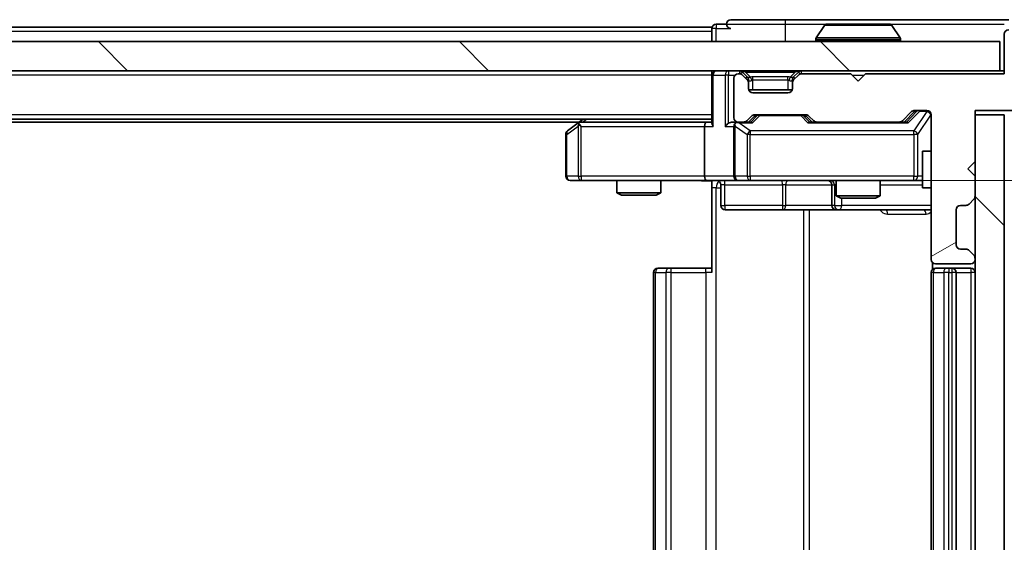
# Model space of a CAD drawing. Units: millimetres. Extents: x 36 to 8698, y 20 to 1566.
# Drawn here: x 2448 to 2515, y 1223 to 1259 of the extents above; entities that cross this region are included whole.
import ezdxf

# ---------------------------------------------------------------- set-up
doc = ezdxf.new("R2010")
doc.units = ezdxf.units.MM
doc.header["$LTSCALE"] = 2.5
doc.layers.get('Defpoints').update_dxf_attribs({"lineweight": 25})
for name, color, linetype, lineweight in [('Dimension (ISO)', 7, 'Continuous', 18), ('Dimension (ISO) @ 1', 7, 'Continuous', 18), ('Hatch (ISO)', 1, 'Continuous', 18), ('Visible (ISO)', 7, 'Continuous', 35), ('Visible Narrow (ISO)', 7, 'Continuous', 25)]:
    doc.layers.add(name, color=color, linetype=linetype, lineweight=lineweight)
doc.styles.add('Note Text (TK)', font='MS PGothic.ttf')
doc.dimstyles.new('Default - Method 1b (TK)', dxfattribs={"dimscale": 2.5, "dimtxt": 2.5, "dimasz": 2.5, "dimexe": 1, "dimexo": 1.5, "dimgap": 1, "dimtad": 1, "dimrnd": 1e-08, "dimdsep": 46, "dimtxsty": 'Note Text (TK)', "dimcen": 0.09, "dimdle": 5, "dimclrd": 100, "dimclre": 100, "dimclrt": 7, "dimadec": 1, "dimazin": 1, "dimtfac": 1, "dimtmove": 0, "dimatfit": 3, "dimfxl": 1, "dimtolj": 1, "dimlwd": -1, "dimlwe": -1, "dimarcsym": 0})
pattern_1 = [(135.0002, (944, -24), (-12.3478, -12.3479), [])]

# ---------------------------------------------------------------- blocks, each defined once
blk = doc.blocks.new('*D29')
at = {"layer": 'Defpoints', "color": 0}
for p in [(2494.513, 1248.225), (2494.513, 1204.225), (2578.721, 1204.225)]:
    blk.add_point(p, dxfattribs=at)
at = {"layer": 'Dimension (ISO)', "color": 100}
for p, q in [((2502.763, 1248.225), (2584.221, 1248.225)), ((2578.721, 1234.475), (2578.721, 1217.975)), ((2502.763, 1204.225), (2584.221, 1204.225))]:
    blk.add_line(p, q, dxfattribs=at)
for points in [[(2576.429, 1234.475), (2581.013, 1234.475), (2578.721, 1248.225)], [(2576.429, 1217.975), (2581.013, 1217.975), (2578.721, 1204.225)]]:
    blk.add_solid(points, dxfattribs=at)
at = {"layer": 'Dimension (ISO)', "color": 7, "insert": (2566.346, 1216.889), "char_height": 13.75, "attachment_point": 4, "rotation": 90, "style": 'Note Text (TK)'}
blk.add_mtext('\\A1;44', dxfattribs=at)

msp = doc.modelspace()

# ---------------------------------------------------------------- hatches: boundary and pattern name
at = {"layer": 'Hatch (ISO)'}
h = msp.add_hatch(dxfattribs=at)
h.set_pattern_fill('ANSI31', color=256, scale=139.7, angle=-14.999978, style=0)
h.set_pattern_definition([(30, (944, -24), (-8.73126, 15.12297), [])])
edge = h.paths.add_edge_path()
edge.add_line((2514.8887, 1255.5251), (2505.3887, 1255.5251))
edge.add_line((2505.3887, 1255.5251), (2504.8887, 1255.0251))
edge.add_line((2504.8887, 1255.0251), (2504.3887, 1255.5251))
edge.add_line((2504.3887, 1255.5251), (2501.013, 1255.5251))
edge.add_ellipse((2501.013, 1255.2251), major_axis=(-0.3, 0), ratio=1, start_angle=270, end_angle=315)
edge.add_line((2500.8009, 1255.4373), (2500.4766, 1255.113))
edge.add_ellipse((2500.6887, 1254.9009), major_axis=(-0.2121, -0.2121), ratio=1, start_angle=270, end_angle=315)
edge.add_line((2500.3887, 1254.9009), (2500.3887, 1254.5251))
edge.add_ellipse((2500.0887, 1254.5251), major_axis=(0, -0.3), ratio=1, start_angle=0, end_angle=90, ccw=False)
edge.add_line((2500.0887, 1254.2251), (2497.6887, 1254.2251))
edge.add_ellipse((2497.6887, 1254.5251), major_axis=(-0.3, 0), ratio=1, start_angle=0, end_angle=90, ccw=False)
edge.add_line((2497.3887, 1254.5251), (2497.3887, 1254.9009))
edge.add_ellipse((2497.0887, 1254.9009), major_axis=(0, 0.3), ratio=1, start_angle=270, end_angle=315)
edge.add_line((2497.3009, 1255.113), (2496.9766, 1255.4373))
edge.add_ellipse((2496.7645, 1255.2251), major_axis=(-0.2121, 0.2121), ratio=1, start_angle=270, end_angle=315)
edge.add_line((2496.7645, 1255.5251), (2496.6887, 1255.5251))
edge.add_ellipse((2496.6887, 1255.2251), major_axis=(-0.3, 0), ratio=1, start_angle=270, end_angle=360)
edge.add_line((2496.3887, 1255.2251), (2496.3887, 1252.5251))
edge.add_ellipse((2496.6887, 1252.5251), major_axis=(0, -0.3), ratio=1, start_angle=270, end_angle=360)
edge.add_line((2496.6887, 1252.2251), (2497.0645, 1252.2251))
edge.add_ellipse((2497.0645, 1252.5251), major_axis=(0.3, 0), ratio=1, start_angle=270, end_angle=315)
edge.add_line((2497.2766, 1252.313), (2497.6009, 1252.6373))
edge.add_ellipse((2497.813, 1252.4251), major_axis=(0.2121, 0.2121), ratio=1, start_angle=45, end_angle=90, ccw=False)
edge.add_line((2497.813, 1252.7251), (2501.3145, 1252.7251))
edge.add_ellipse((2501.3145, 1252.4251), major_axis=(0.3, 0), ratio=1, start_angle=45, end_angle=90, ccw=False)
edge.add_line((2501.5266, 1252.6373), (2501.8509, 1252.313))
edge.add_ellipse((2502.063, 1252.5251), major_axis=(0.2121, -0.2121), ratio=1, start_angle=270, end_angle=315)
edge.add_line((2502.063, 1252.2251), (2507.7145, 1252.2251))
edge.add_ellipse((2507.7145, 1252.5251), major_axis=(0.3, 0), ratio=1, start_angle=270, end_angle=315)
edge.add_line((2507.9266, 1252.313), (2508.5509, 1252.9373))
edge.add_ellipse((2508.763, 1252.7251), major_axis=(0.2121, 0.2121), ratio=1, start_angle=45, end_angle=90, ccw=False)
edge.add_line((2508.763, 1253.0251), (2509.5887, 1253.0251))
edge.add_ellipse((2509.5887, 1252.7251), major_axis=(0.3, 0), ratio=1, start_angle=0, end_angle=90, ccw=False)
edge.add_line((2509.8887, 1252.7251), (2509.8887, 1242.8251))
edge.add_ellipse((2510.1887, 1242.8251), major_axis=(0, -0.3), ratio=1, start_angle=270, end_angle=360)
edge.add_line((2510.1887, 1242.5251), (2512.5887, 1242.5251))
edge.add_ellipse((2512.5887, 1242.8251), major_axis=(0.3, 0), ratio=1, start_angle=270, end_angle=360)
edge.add_line((2512.8887, 1242.8251), (2512.8887, 1242.9009))
edge.add_ellipse((2512.5887, 1242.9009), major_axis=(0, 0.3), ratio=1, start_angle=270, end_angle=315)
edge.add_line((2512.8009, 1243.113), (2512.4766, 1243.4373))
edge.add_ellipse((2512.2645, 1243.2251), major_axis=(-0.2121, 0.2121), ratio=1, start_angle=270, end_angle=315)
edge.add_line((2512.2645, 1243.5251), (2511.8887, 1243.5251))
edge.add_ellipse((2511.8887, 1243.8251), major_axis=(-0.3, 0), ratio=1, start_angle=0, end_angle=90, ccw=False)
edge.add_line((2511.5887, 1243.8251), (2511.5887, 1246.2251))
edge.add_ellipse((2511.8887, 1246.2251), major_axis=(0, 0.3), ratio=1, start_angle=0, end_angle=90, ccw=False)
edge.add_line((2511.8887, 1246.5251), (2512.2645, 1246.5251))
edge.add_ellipse((2512.2645, 1246.8251), major_axis=(0.3, 0), ratio=1, start_angle=270, end_angle=315)
edge.add_line((2512.4766, 1246.613), (2512.8009, 1246.9373))
edge.add_ellipse((2512.5887, 1247.1494), major_axis=(0.2121, 0.2121), ratio=1, start_angle=270, end_angle=315)
edge.add_line((2512.8887, 1247.1494), (2512.8887, 1248.5251))
edge.add_line((2512.8887, 1248.5251), (2512.3887, 1249.0251))
edge.add_line((2512.3887, 1249.0251), (2512.8887, 1249.5251))
edge.add_line((2512.8887, 1249.5251), (2512.8887, 1253.0251))
edge.add_line((2512.8887, 1253.0251), (2518.5887, 1253.0251))
edge.add_ellipse((2518.5887, 1253.3251), major_axis=(0.3, 0), ratio=1, start_angle=270, end_angle=360)
edge.add_line((2518.8887, 1253.3251), (2518.8887, 1255.4527))
edge.add_ellipse((2518.6887, 1255.4527), major_axis=(0, 0.2), ratio=1, start_angle=270, end_angle=309.805571)
edge.add_line((2518.8424, 1255.5808), (2516.4487, 1258.4532))
edge.add_ellipse((2516.2951, 1258.3251), major_axis=(-0.128, 0.1536), ratio=1, start_angle=270, end_angle=320.194429)
edge.add_line((2516.2951, 1258.5251), (2515.1887, 1258.5251))
edge.add_ellipse((2515.1887, 1258.2251), major_axis=(-0.3, 0), ratio=1, start_angle=270, end_angle=360)
edge.add_line((2514.8887, 1258.2251), (2514.8887, 1255.5251))
h = msp.add_hatch(dxfattribs=at)
h.set_pattern_fill('ANSI31', color=256, scale=139.7, angle=90.00021, style=0)
h.set_pattern_definition(pattern_1)
h.paths.add_polyline_path([(2225.1887, 1257.7251), (2225.1887, 1255.7251), (2514.5887, 1255.7251), (2514.5887, 1257.7251)])
h = msp.add_hatch(dxfattribs=at)
h.set_pattern_fill('ANSI31', color=256, scale=139.7, angle=90.00021, style=0)
h.set_pattern_definition(pattern_1)
h.paths.add_polyline_path([(2512.8887, 1199.7251), (2514.8887, 1199.7251), (2514.8887, 1252.7251), (2512.8887, 1252.7251)])

# ---------------------------------------------------------------- linework, layer by layer
at = {"layer": 'Visible (ISO)'}
for p, q in [((2495.8887, 1258.9251), (2495.1887, 1258.9251)), ((2499.8887, 1259.2251), (2496.1887, 1259.2251)), ((2515.1887, 1259.2251), (2499.8887, 1259.2251)), ((2507.0302, 1258.9251), (2502.7473, 1258.9251)), ((2494.8887, 1258.7251), (2244.8887, 1258.7251)), ((2494.8887, 1258.4251), (2494.8887, 1258.7251)), ((2494.8887, 1258.4251), (2494.8887, 1257.7251)), ((2502.5796, 1258.8341), (2502.021, 1257.9748)), ((2507.1979, 1258.8341), (2507.7564, 1257.9748)), ((2514.8887, 1258.2251), (2514.8887, 1255.5251)), ((2514.5887, 1257.7251), (2225.1887, 1257.7251)), ((2501.9887, 1257.8251), (2501.9887, 1257.8658)), ((2507.7887, 1257.8251), (2507.7887, 1257.8658)), ((2514.5887, 1255.7251), (2514.5887, 1257.7251)), ((2225.1887, 1255.7251), (2514.5887, 1255.7251)), ((2494.8887, 1255.4251), (2494.8887, 1255.7251)), ((2496.7645, 1255.5251), (2496.6887, 1255.5251)), ((2497.3009, 1255.313), (2496.9766, 1255.6373)), ((2500.8009, 1255.6373), (2500.4766, 1255.313)), ((2504.3887, 1255.5251), (2501.013, 1255.5251)), ((2504.8887, 1255.0251), (2504.3887, 1255.5251)), ((2505.3887, 1255.5251), (2504.8887, 1255.0251)), ((2514.8887, 1255.5251), (2505.3887, 1255.5251)), ((2514.8887, 1255.7251), (2514.5887, 1255.7251)), ((2494.8887, 1255.4251), (2494.8887, 1252.1373)), ((2496.3887, 1255.2251), (2496.3887, 1252.5251)), ((2497.3009, 1255.113), (2496.9766, 1255.4373)), ((2497.3213, 1255.2926), (2497.3009, 1255.313)), ((2497.3887, 1254.9009), (2497.3887, 1255.1009)), ((2497.3887, 1254.5251), (2497.3887, 1254.9009)), ((2500.3887, 1255.1009), (2500.3887, 1254.9009)), ((2500.3887, 1254.9009), (2500.3887, 1254.5251)), ((2500.4766, 1255.313), (2500.4562, 1255.2926)), ((2500.8009, 1255.4373), (2500.4766, 1255.113)), ((2500.3716, 1254.4251), (2497.4059, 1254.4251)), ((2500.0887, 1254.2251), (2497.6887, 1254.2251)), ((2507.9266, 1252.313), (2508.5509, 1252.9373)), ((2508.0387, 1252.2251), (2508.7509, 1252.9372)), ((2508.763, 1253.0251), (2509.5887, 1253.0251)), ((2512.8887, 1249.5251), (2512.8887, 1253.0251)), ((2512.8887, 1253.0251), (2518.5887, 1253.0251)), ((2494.8887, 1252.4251), (2244.8887, 1252.4251)), ((2485.8221, 1252.2251), (2253.9554, 1252.2251)), ((2485.7421, 1252.1651), (2485.0087, 1251.6151)), ((2486.0887, 1252.4251), (2485.7421, 1252.1651)), ((2494.513, 1252.2251), (2485.9221, 1252.2251)), ((2494.8887, 1252.2251), (2494.513, 1252.2251)), ((2496.6887, 1252.2251), (2496.313, 1252.2251)), ((2496.6887, 1252.2251), (2497.0645, 1252.2251)), ((2497.5648, 1252.2251), (2497.0645, 1252.2251)), ((2497.2766, 1252.313), (2497.6009, 1252.6373)), ((2497.3887, 1252.2251), (2497.8009, 1252.6372)), ((2497.813, 1252.7251), (2501.3145, 1252.7251)), ((2501.3266, 1252.6372), (2501.7387, 1252.2251)), ((2501.5266, 1252.6373), (2501.8509, 1252.313)), ((2502.063, 1252.2251), (2501.5626, 1252.2251)), ((2502.063, 1252.2251), (2507.7145, 1252.2251)), ((2508.2148, 1252.2251), (2507.7145, 1252.2251)), ((2509.8887, 1252.7251), (2509.8887, 1242.8251)), ((2514.8887, 1252.7251), (2512.8887, 1252.7251)), ((2512.8887, 1252.7251), (2512.8887, 1199.7251)), ((2514.8887, 1199.7251), (2514.8887, 1252.7251)), ((2485.9521, 1251.9251), (2485.7965, 1252.0807)), ((2494.3887, 1251.9251), (2494.3887, 1248.5251)), ((2496.3887, 1251.9251), (2496.3887, 1248.5251)), ((2484.8887, 1251.3751), (2484.8887, 1248.5251)), ((2509.2887, 1250.2251), (2509.2887, 1247.7251)), ((2509.8887, 1250.2251), (2509.2887, 1250.2251)), ((2512.3887, 1249.0251), (2512.8887, 1249.5251)), ((2512.8887, 1248.5251), (2512.3887, 1249.0251)), ((2485.1887, 1248.2251), (2485.9521, 1248.2251)), ((2485.9521, 1248.2251), (2494.513, 1248.2251)), ((2488.3887, 1248.2251), (2488.3887, 1247.3785)), ((2491.3887, 1248.2251), (2491.3887, 1247.3785)), ((2496.6887, 1248.2251), (2494.513, 1248.2251)), ((2494.8887, 1248.2174), (2494.8887, 1247.7251)), ((2496.6887, 1248.2251), (2497.507, 1248.2251)), ((2497.507, 1248.2251), (2508.7033, 1248.2251)), ((2503.3887, 1248.2251), (2503.3887, 1247.1785)), ((2506.3887, 1248.2251), (2506.3887, 1247.1785)), ((2508.7033, 1248.2251), (2509.2887, 1248.2251)), ((2512.8887, 1247.1494), (2512.8887, 1248.5251)), ((2494.8887, 1241.9251), (2494.8887, 1247.7251)), ((2495.49, 1247.9251), (2495.49, 1246.5251)), ((2503.0942, 1247.9251), (2503.0942, 1246.5251)), ((2509.8887, 1247.7251), (2509.2887, 1247.7251)), ((2488.3887, 1247.3785), (2491.3887, 1247.3785)), ((2488.6955, 1247.2251), (2488.3887, 1247.3785)), ((2491.082, 1247.2251), (2488.6955, 1247.2251)), ((2491.082, 1247.2251), (2491.3887, 1247.3785)), ((2503.3887, 1247.1785), (2506.3887, 1247.1785)), ((2503.6955, 1247.0251), (2503.3887, 1247.1785)), ((2506.082, 1247.0251), (2503.6955, 1247.0251)), ((2506.082, 1247.0251), (2506.3887, 1247.1785)), ((2512.4766, 1246.613), (2512.8009, 1246.9373)), ((2495.79, 1246.2251), (2499.7197, 1246.2251)), ((2499.7197, 1246.2251), (2503.3942, 1246.2251)), ((2503.3942, 1246.2251), (2503.5658, 1246.2251)), ((2503.5658, 1246.2251), (2509.8887, 1246.2251)), ((2511.5887, 1243.8251), (2511.5887, 1246.2251)), ((2511.8887, 1246.5251), (2512.2645, 1246.5251)), ((2512.2645, 1243.5251), (2511.8887, 1243.5251)), ((2512.8009, 1243.113), (2512.4766, 1243.4373)), ((2512.8887, 1242.8251), (2512.8887, 1242.9009)), ((2491.1887, 1242.2251), (2491.2473, 1242.2251)), ((2491.9544, 1242.2251), (2491.2473, 1242.2251)), ((2491.9544, 1242.2251), (2492.0958, 1242.2251)), ((2494.4745, 1242.2251), (2492.0958, 1242.2251)), ((2494.4745, 1242.2251), (2494.8887, 1242.2251)), ((2509.9786, 1242.6111), (2509.9786, 1242.1392)), ((2510.1887, 1242.5251), (2512.5887, 1242.5251)), ((2510.1887, 1242.2251), (2510.2473, 1242.2251)), ((2510.9544, 1242.2251), (2510.2473, 1242.2251)), ((2510.9544, 1242.2251), (2511.0958, 1242.2251)), ((2511.2887, 1242.2251), (2511.0958, 1242.2251)), ((2512.5887, 1242.2251), (2511.2887, 1242.2251)), ((2490.8887, 1241.9251), (2490.8887, 1210.5251)), ((2509.8887, 1241.9251), (2509.8887, 1210.5251)), ((2511.5887, 1210.5251), (2511.5887, 1241.9251))]:
    msp.add_line(p, q, dxfattribs=at)
for centre, radius, start, end in [((2495.1887, 1258.6251), 0.3, 90, 180), ((2496.1887, 1258.9251), 0.3, 90, 180), ((2496.1887, 1258.9251), 0.3, 180, 270), ((2502.7473, 1258.7251), 0.2, 90, 146.976132), ((2507.0302, 1258.7251), 0.2, 33.023868, 90), ((2515.1887, 1258.2251), 0.3, 90, 180), ((2502.1887, 1257.8658), 0.2, 146.976132, 180), ((2502.0887, 1257.8251), 0.1, 180, 270), ((2507.6887, 1257.8251), 0.1, 270, 0), ((2507.5887, 1257.8658), 0.2, 0, 33.023868), ((2495.1887, 1255.4251), 0.3, 90, 180), ((2496.6887, 1255.2251), 0.3, 90, 180), ((2496.7645, 1255.4251), 0.3, 45, 90), ((2496.7645, 1255.2251), 0.3, 45, 90), ((2501.013, 1255.4251), 0.3, 90, 135), ((2501.013, 1255.2251), 0.3, 90, 135), ((2497.0887, 1255.1009), 0.3, 0, 45), ((2497.0887, 1254.9009), 0.3, 0, 45), ((2500.6887, 1255.1009), 0.3, 135, 180), ((2500.6887, 1254.9009), 0.3, 135, 180), ((2497.6887, 1254.5251), 0.3, 180, 270), ((2500.0887, 1254.5251), 0.3, 270, 0), ((2508.763, 1252.7251), 0.3, 90, 135), ((2509.5887, 1252.7251), 0.3, 0, 90), ((2485.9221, 1251.9251), 0.3, 113.437984, 126.869898), ((2485.9221, 1251.9251), 0.3, 90, 113.437984), ((2496.6887, 1252.5251), 0.3, 180, 270), ((2496.6887, 1251.9251), 0.3, 90, 113.437985), ((2497.0645, 1252.5251), 0.3, 270, 315), ((2497.813, 1252.4251), 0.3, 90, 135), ((2501.3145, 1252.4251), 0.3, 45, 90), ((2502.063, 1252.5251), 0.3, 225, 270), ((2507.7145, 1252.5251), 0.3, 270, 315), ((2485.1887, 1251.3751), 0.3, 126.869898, 180), ((2496.6887, 1251.9251), 0.3, 148.755545, 180), ((2485.1887, 1248.5251), 0.3, 180, 270), ((2495.19, 1247.9251), 0.3, 0, 90), ((2496.6887, 1248.5251), 0.3, 180, 270), ((2502.7942, 1247.9251), 0.3, 0, 90), ((2512.5887, 1247.1494), 0.3, 315, 0), ((2495.79, 1246.5251), 0.3, 180, 270), ((2503.3942, 1246.5251), 0.3, 180, 270), ((2511.8887, 1246.2251), 0.3, 90, 180), ((2512.2645, 1246.8251), 0.3, 270, 315), ((2511.8887, 1243.8251), 0.3, 180, 270), ((2512.2645, 1243.2251), 0.3, 45, 90), ((2510.1887, 1242.8251), 0.3, 180, 270), ((2512.5887, 1242.8251), 0.3, 270, 0), ((2512.5887, 1242.9009), 0.3, 0, 45), ((2491.1887, 1241.9251), 0.3, 90, 180), ((2510.1887, 1241.9251), 0.3, 90, 180), ((2511.2887, 1241.9251), 0.3, 0, 90), ((2512.5887, 1241.9251), 0.3, 0, 90)]:
    msp.add_arc(centre, radius, start, end, dxfattribs=at)
for centre, major_axis, ratio, start_param, end_param in [((2508.963, 1252.7251), (-0.3, 0), 0.9998508, 4.712389, 5.4978618), ((2494.513, 1251.9251), (0, -0.3), 0.4142136, 3.1415927, 4.712389), ((2496.313, 1251.9251), (-0.4243, 0), 0.7071068, 4.712389, 5.4977871), ((2496.721, 1251.9251), (-0.6487, 0.2044), 0.3384375, 4.8186392, 5.0530703), ((2497.668, 1251.9251), (0.1246, -0.2958), 0.4004104, 2.3310669, 2.974568), ((2498.013, 1252.4251), (-0.3, 0), 0.9998508, 4.712389, 5.4978618), ((2501.1144, 1252.4251), (0.3, 0), 0.9998508, 0.7853235, 1.5707963), ((2501.4595, 1251.9251), (-0.1246, -0.2958), 0.4004104, 3.3086173, 3.9521184), ((2508.318, 1251.9251), (0.1246, -0.2958), 0.4004104, 2.3310669, 2.974568), ((2485.9521, 1251.9477), (0.2411, 0.4823), 0.3700244, 1.4790131, 1.7537399), ((2495.1887, 1251.9251), (-0.2772, 0.2772), 0.4142136, 0.3926991, 1.1780972), ((2496.013, 1251.9251), (-0.2772, -0.2772), 0.4142136, 4.3196899, 5.1050881), ((2496.6887, 1251.9477), (-0.2515, 0.483), 0.3384375, 1.1216156, 1.3963425), ((2494.513, 1248.5251), (0, -0.3), 0.4142136, 4.712389, 6.2831853)]:
    msp.add_ellipse(centre, major_axis=major_axis, ratio=ratio, start_param=start_param, end_param=end_param, dxfattribs=at)
for points, knots in [([(2502.8712, 1258.9251), (2502.8705, 1258.9251), (2502.8698, 1258.9251), (2502.8681, 1258.9251), (2502.867, 1258.9251), (2502.866, 1258.9251)], [-0.00023059908, -0.00023059908, -0.00023059908, -0.00023059908, 0, 0, 0.00033832945, 0.00033832945, 0.00033832945, 0.00033832945]), ([(2502.866, 1258.9251), (2502.8669, 1258.9251), (2502.8679, 1258.9251), (2502.8695, 1258.9251), (2502.8702, 1258.9251), (2502.8708, 1258.9251)], [-0.00033832945, -0.00033832945, -0.00033832945, -0.00033832945, 0, 0, 0.00024151791, 0.00024151791, 0.00024151791, 0.00024151791]), ([(2505.2781, 1258.9251), (2505.278, 1258.9251), (2505.278, 1258.9251), (2505.2776, 1258.9251), (2505.2773, 1258.9251), (2505.277, 1258.9251)], [-0.00005424966, -0.00005424966, -0.00005424966, -0.00005424966, 0, 0, 0.00024151791, 0.00024151791, 0.00024151791, 0.00024151791]), ([(2505.2781, 1258.9251), (2505.2782, 1258.9251), (2505.2784, 1258.9251), (2505.2787, 1258.9251), (2505.279, 1258.9251), (2505.2792, 1258.9251)], [-0.00023059908, -0.00023059908, -0.00023059908, -0.00023059908, 0, 0, 0.00033832945, 0.00033832945, 0.00033832945, 0.00033832945]), ([(2485.8027, 1252.2004), (2485.8018, 1252.198), (2485.8009, 1252.1954), (2485.7956, 1252.1782), (2485.7931, 1252.1588), (2485.7927, 1252.1216), (2485.794, 1252.1007), (2485.7965, 1252.0807)], [0.381031219, 0.381031219, 0.381031219, 0.381031219, 0.382741903, 0.382741903, 0.391761654, 0.391761654, 0.398553638, 0.398553638, 0.398553638, 0.398553638]), ([(2496.5694, 1252.2004), (2496.5632, 1252.1976), (2496.5571, 1252.1948), (2496.5246, 1252.178), (2496.4954, 1252.1565), (2496.4593, 1252.1196), (2496.4441, 1252.0999), (2496.4322, 1252.0807)], [0.250886757, 0.250886757, 0.250886757, 0.250886757, 0.252877969, 0.252877969, 0.261958418, 0.261958418, 0.268388032, 0.268388032, 0.268388032, 0.268388032]), ([(2494.8887, 1248.2133), (2494.6955, 1248.2034), (2494.5017, 1248.1968), (2494.1142, 1248.2085), (2493.9204, 1248.2251), (2493.7262, 1248.2251)], [0, 0, 0, 0, 0.05805195, 0.05805195, 0.1163082, 0.1163082, 0.1163082, 0.1163082])]:
    msp.add_open_spline(points, degree=3, knots=knots, dxfattribs=at)
at = {"layer": 'Visible Narrow (ISO)'}
for p, q in [((2495.1887, 1258.9251), (2495.1887, 1258.6251)), ((2495.8887, 1258.9251), (2499.8887, 1258.9251)), ((2499.8887, 1259.2251), (2499.8887, 1258.9251)), ((2499.8887, 1258.9251), (2499.8887, 1257.7251)), ((2499.8887, 1258.9251), (2502.7473, 1258.9251)), ((2507.0302, 1258.9251), (2514.8887, 1258.9251)), ((2494.8887, 1258.4251), (2244.8887, 1258.4251)), ((2495.1887, 1258.6251), (2494.8887, 1258.6251)), ((2495.1887, 1258.6251), (2496.1887, 1258.6251)), ((2495.1887, 1257.7251), (2495.1887, 1258.6251)), ((2507.1979, 1258.8341), (2502.5796, 1258.8341)), ((2507.7887, 1257.8658), (2501.9887, 1257.8658)), ((2501.9887, 1257.8251), (2507.7887, 1257.8251)), ((2507.7564, 1257.9748), (2502.021, 1257.9748)), ((2496.013, 1255.7251), (2496.013, 1255.4251)), ((2496.7645, 1255.7251), (2496.7645, 1255.5251)), ((2496.9766, 1255.6373), (2496.8516, 1255.5122)), ((2497.1887, 1255.6373), (2497.1887, 1255.7251)), ((2497.1887, 1255.6373), (2497.5334, 1255.2926)), ((2497.1887, 1255.6373), (2500.5887, 1255.6373)), ((2500.5887, 1255.6373), (2500.244, 1255.2926)), ((2500.5887, 1255.6373), (2500.5887, 1255.7251)), ((2500.9259, 1255.5122), (2500.8009, 1255.6373)), ((2501.013, 1255.5251), (2501.013, 1255.7251)), ((2494.8887, 1255.4251), (2244.8887, 1255.4251)), ((2494.9766, 1255.4251), (2494.8887, 1255.4251)), ((2494.9766, 1255.4251), (2495.8009, 1255.4251)), ((2494.9766, 1251.9251), (2494.9766, 1255.4251)), ((2496.013, 1255.4251), (2495.8009, 1255.4251)), ((2495.8009, 1255.4251), (2495.8009, 1251.9251)), ((2496.013, 1255.4251), (2496.4651, 1255.4251)), ((2496.013, 1252.1373), (2496.013, 1255.4251)), ((2497.2009, 1255.213), (2497.3009, 1255.313)), ((2497.3887, 1255.1009), (2497.3123, 1255.1009)), ((2497.3887, 1255.1009), (2497.399, 1255.0804)), ((2497.6887, 1255.1009), (2497.6887, 1255.313)), ((2500.0887, 1255.313), (2497.6887, 1255.313)), ((2497.6887, 1255.1009), (2500.0887, 1255.1009)), ((2497.6887, 1254.4251), (2497.6887, 1255.1009)), ((2500.0887, 1255.1009), (2500.0887, 1255.313)), ((2500.0887, 1255.1009), (2500.0887, 1254.4251)), ((2500.3785, 1255.0804), (2500.3887, 1255.1009)), ((2500.4651, 1255.1009), (2500.3887, 1255.1009)), ((2500.4766, 1255.313), (2500.5766, 1255.213)), ((2504.4887, 1255.4251), (2505.2887, 1255.4251)), ((2508.8874, 1252.9372), (2508.1917, 1252.2251)), ((2508.318, 1252.1651), (2509.0995, 1252.9651)), ((2509.5887, 1252.9432), (2508.7033, 1251.6151)), ((2508.7509, 1252.9372), (2508.8874, 1252.9372)), ((2509.0995, 1253.0251), (2509.0995, 1252.9651)), ((2509.0995, 1252.9651), (2509.5887, 1252.9651)), ((2509.5887, 1252.9651), (2509.5887, 1253.0251)), ((2509.5887, 1252.9651), (2509.5887, 1252.9432)), ((2494.8887, 1252.7251), (2244.8887, 1252.7251)), ((2486.0356, 1252.2251), (2486.3023, 1252.4251)), ((2496.721, 1252.1651), (2497.668, 1252.1651)), ((2497.507, 1251.6151), (2496.721, 1252.1651)), ((2497.9443, 1252.6372), (2497.5417, 1252.2251)), ((2497.668, 1252.1651), (2498.1564, 1252.6651)), ((2497.8009, 1252.6372), (2497.9443, 1252.6372)), ((2498.1564, 1252.7251), (2498.1564, 1252.6651)), ((2498.1564, 1252.6651), (2500.971, 1252.6651)), ((2500.971, 1252.6651), (2500.971, 1252.7251)), ((2500.971, 1252.6651), (2501.4595, 1252.1651)), ((2501.5858, 1252.2251), (2501.1831, 1252.6372)), ((2501.1831, 1252.6372), (2501.3266, 1252.6372)), ((2501.4595, 1252.1651), (2508.318, 1252.1651)), ((2508.9717, 1251.3751), (2509.8571, 1252.7032)), ((2509.8887, 1252.7032), (2509.8571, 1252.7032)), ((2509.8571, 1252.7032), (2509.8571, 1250.2251)), ((2484.9694, 1251.3751), (2485.7328, 1251.9477)), ((2485.7328, 1251.9477), (2485.7328, 1248.5251)), ((2485.9521, 1251.9251), (2494.3887, 1251.9251)), ((2485.9521, 1248.5251), (2485.9521, 1251.9251)), ((2494.3887, 1251.9251), (2494.9766, 1251.9251)), ((2495.8009, 1251.9251), (2496.3887, 1251.9251)), ((2496.4841, 1251.9477), (2497.3023, 1251.3751)), ((2496.4841, 1248.5251), (2496.4841, 1251.9477)), ((2497.507, 1251.6151), (2497.507, 1251.3751)), ((2508.7033, 1251.6151), (2497.507, 1251.6151)), ((2508.7033, 1251.3751), (2508.7033, 1251.6151)), ((2484.8887, 1251.3751), (2484.9694, 1251.3751)), ((2484.9694, 1248.5251), (2484.9694, 1251.3751)), ((2497.507, 1251.3751), (2497.3023, 1251.3751)), ((2497.3023, 1251.3751), (2497.3023, 1248.5251)), ((2497.507, 1248.5251), (2497.507, 1251.3751)), ((2497.507, 1251.3751), (2508.7033, 1251.3751)), ((2508.9717, 1251.3751), (2508.7033, 1251.3751)), ((2508.7033, 1251.3751), (2508.7033, 1248.5251)), ((2508.9717, 1248.5251), (2508.9717, 1251.3751)), ((2484.8887, 1248.5251), (2484.9694, 1248.5251)), ((2485.7328, 1248.5251), (2484.9694, 1248.5251)), ((2485.7328, 1248.5251), (2485.9521, 1248.5251)), ((2494.3887, 1248.5251), (2485.9521, 1248.5251)), ((2485.9521, 1248.5251), (2485.9521, 1248.2251)), ((2496.3887, 1248.5251), (2494.3887, 1248.5251)), ((2496.3887, 1248.5251), (2496.4841, 1248.5251)), ((2497.3023, 1248.5251), (2496.4841, 1248.5251)), ((2497.3023, 1248.5251), (2497.507, 1248.5251)), ((2497.507, 1248.5251), (2497.507, 1248.2251)), ((2508.7033, 1248.5251), (2497.507, 1248.5251)), ((2508.7033, 1248.5251), (2508.9717, 1248.5251)), ((2508.7033, 1248.2251), (2508.7033, 1248.5251)), ((2509.2887, 1248.5251), (2508.9717, 1248.5251)), ((2495.1816, 1247.7251), (2494.8887, 1247.7251)), ((2495.1816, 1204.7251), (2495.1816, 1247.7251)), ((2495.1816, 1247.7251), (2495.49, 1247.7251)), ((2495.777, 1247.9251), (2495.49, 1247.9251)), ((2495.777, 1247.9251), (2499.7066, 1247.9251)), ((2495.777, 1246.5251), (2495.777, 1247.9251)), ((2499.9318, 1247.9251), (2499.7066, 1247.9251)), ((2499.7066, 1247.9251), (2499.7066, 1246.5251)), ((2499.9318, 1247.9251), (2503.0942, 1247.9251)), ((2499.9318, 1246.5251), (2499.9318, 1247.9251)), ((2503.0945, 1247.9251), (2503.0942, 1247.9251)), ((2503.0945, 1247.9251), (2503.2661, 1247.9251)), ((2503.0945, 1246.5251), (2503.0945, 1247.9251)), ((2503.3887, 1247.9251), (2503.2661, 1247.9251)), ((2503.2661, 1247.9251), (2503.2661, 1246.5251)), ((2506.3887, 1247.9251), (2509.2887, 1247.9251)), ((2503.7779, 1246.5251), (2503.7779, 1247.0251)), ((2495.49, 1246.5251), (2495.777, 1246.5251)), ((2499.7066, 1246.5251), (2495.777, 1246.5251)), ((2499.7066, 1246.5251), (2499.9318, 1246.5251)), ((2503.0942, 1246.5251), (2499.9318, 1246.5251)), ((2501.1596, 1246.2251), (2501.1596, 1206.2251)), ((2501.5639, 1206.2251), (2501.5639, 1246.2251)), ((2503.0942, 1246.5251), (2503.0945, 1246.5251)), ((2503.2661, 1246.5251), (2503.0945, 1246.5251)), ((2503.2661, 1246.5251), (2503.7779, 1246.5251)), ((2509.8887, 1246.5251), (2503.7779, 1246.5251)), ((2506.9036, 1245.9251), (2509.5337, 1245.9251)), ((2492.0958, 1241.9251), (2492.0958, 1242.2251)), ((2494.4745, 1241.9251), (2494.4745, 1242.2251)), ((2511.0958, 1242.2251), (2511.0958, 1241.9251)), ((2511.2887, 1242.2251), (2511.2887, 1241.9251)), ((2512.5887, 1242.2251), (2512.5887, 1241.9251)), ((2491.0352, 1241.9251), (2490.8887, 1241.9251)), ((2491.0352, 1210.5251), (2491.0352, 1241.9251)), ((2491.0352, 1241.9251), (2491.7423, 1241.9251)), ((2491.7423, 1241.9251), (2491.7423, 1210.5251)), ((2492.0958, 1241.9251), (2491.7423, 1241.9251)), ((2492.0958, 1210.5251), (2492.0958, 1241.9251)), ((2492.0958, 1241.9251), (2494.4745, 1241.9251)), ((2494.4745, 1241.9251), (2494.4745, 1210.5251)), ((2494.8887, 1241.9251), (2494.4745, 1241.9251)), ((2510.0352, 1241.9251), (2509.8887, 1241.9251)), ((2510.0352, 1210.5251), (2510.0352, 1241.9251)), ((2510.0352, 1241.9251), (2510.7423, 1241.9251)), ((2510.7423, 1241.9251), (2510.7423, 1210.5251)), ((2511.0958, 1241.9251), (2510.7423, 1241.9251)), ((2511.0958, 1210.5251), (2511.0958, 1241.9251)), ((2511.0958, 1241.9251), (2511.2887, 1241.9251)), ((2511.2887, 1241.9251), (2511.2887, 1210.5251)), ((2511.5887, 1241.9251), (2511.2887, 1241.9251)), ((2511.5887, 1241.9251), (2512.5887, 1241.9251)), ((2512.5887, 1241.9251), (2512.5887, 1210.5251)), ((2512.8887, 1241.9251), (2512.5887, 1241.9251))]:
    msp.add_line(p, q, dxfattribs=at)
for centre, radius, start, end in [((2497.6887, 1254.713), 0.6, 90, 105), ((2500.0887, 1254.713), 0.6, 75, 90), ((2500.971, 1252.4251), 0.3, 45, 90.004276)]:
    msp.add_arc(centre, radius, start, end, dxfattribs=at)
for centre, major_axis, ratio, start_param, end_param in [((2495.1887, 1255.4251), (0, 0.3), 0.7071068, 0, 1.5707963), ((2496.013, 1255.4251), (0, 0.3), 0.7071068, 0, 1.5707963), ((2497.613, 1255.4251), (-0.6476, 0.2345), 0.1095524, 5.465756, 6.5129536), ((2500.1645, 1255.4251), (0.6476, 0.2345), 0.1095524, 6.053417, 7.1006146), ((2497.1092, 1255.0804), (0.2121, 0.2121), 0.9351131, 5.4642684, 6.2831853), ((2497.6887, 1255.3494), (-0.3688, -0.0542), 0.100173, 0.0743487, 1.1215463), ((2497.6887, 1255.3494), (-0.2751, -0.289), 0.4138619, 6.1349654, 7.1821629), ((2497.5334, 1255.0804), (0.0776, -0.2898), 0.2505628, 1.5037588, 2.3226757), ((2497.6887, 1254.5009), (0, 0.6), 0.5, 0, 0.2617994), ((2500.0887, 1254.5009), (0, 0.6), 0.5, 6.0213859, 6.2831853), ((2500.244, 1255.0804), (-0.0776, -0.2898), 0.2505628, 3.9605096, 4.7794265), ((2500.0887, 1255.3494), (0.2751, -0.289), 0.4138619, 5.3842077, 6.4314052), ((2500.0887, 1255.3494), (-0.3688, 0.0542), 0.100173, 2.0200464, 3.0672439), ((2500.6683, 1255.0804), (-0.2121, 0.2121), 0.9351131, 0, 0.8189169), ((2509.0995, 1252.7251), (0, 0.3), 0.9998508, 0, 0.7854728), ((2509.0995, 1252.7251), (-0.2146, 0.2096), 0.6901674, 5.305635, 6.266302), ((2509.5887, 1252.7251), (0.3, 0), 0.8, 0, 1.5707963), ((2509.5887, 1252.7032), (0.3, 0), 0.8, 0, 1.5707963), ((2509.5887, 1252.7032), (0.2496, -0.1664), 0.7427814, 0.7314474, 2.0305866), ((2498.1564, 1252.4251), (0, 0.3), 0.9998508, 0, 0.7854728), ((2498.1564, 1252.4251), (-0.2146, 0.2096), 0.6901674, 5.305635, 6.266302), ((2500.971, 1252.4251), (0.2146, 0.2096), 0.6901674, 0.0168833, 0.9775503), ((2485.1887, 1251.3751), (-0.18, 0.24), 0.6509254, 0, 1.116638), ((2497.507, 1251.3751), (-0.172, -0.2458), 0.6073134, 3.9975941, 5.1142321), ((2508.7033, 1251.3751), (-0.2496, 0.1664), 0.7427814, 3.87304, 5.1721792), ((2485.1887, 1248.5251), (0, -0.3), 0.7311768, 4.712389, 6.2831853), ((2485.9521, 1248.5251), (0, -0.3), 0.7311768, 4.712389, 6.2831853), ((2495.5352, 1247.7251), (0, -0.5), 0.7071068, 3.6320888, 4.712389), ((2495.7639, 1247.9251), (0, 0.3), 0.0436194, 4.712389, 6.2831853), ((2496.6887, 1248.5251), (0, -0.3), 0.682188, 4.712389, 6.2831853), ((2497.507, 1248.5251), (0, -0.3), 0.682188, 4.712389, 6.2831853), ((2499.6935, 1247.9251), (0, 0.3), 0.0436194, 4.712389, 6.2831853), ((2500.144, 1247.9251), (0, 0.3), 0.7071068, 0, 1.5707963), ((2502.7948, 1247.9251), (0, 0.3), 0.9990482, 4.712389, 6.2831853), ((2502.9664, 1247.9251), (0, 0.3), 0.9990482, 4.712389, 6.2831853), ((2508.7033, 1248.5251), (0, -0.3), 0.8944272, 0, 1.5707963), ((2495.79, 1246.5251), (0, -0.3), 0.0436194, 4.712389, 6.2831853), ((2499.7197, 1246.5251), (0, -0.3), 0.0436194, 4.712389, 6.2831853), ((2499.7197, 1246.5251), (0, -0.3), 0.7071068, 0, 1.5707963), ((2503.3942, 1246.5251), (0, -0.3), 0.9990482, 4.712389, 6.2831853), ((2503.5658, 1246.5251), (0, -0.3), 0.9990482, 4.712389, 6.2831853), ((2503.5658, 1246.5251), (0, -0.3), 0.7071068, 0, 1.5707963), ((2506.776, 1245.9251), (0, 0.3), 0.4251427, 4.712389, 6.2831853), ((2509.3583, 1245.9251), (0, 0.3), 0.5845417, 4.712389, 6.2831853), ((2491.2473, 1241.9251), (0, 0.3), 0.7071068, 0, 1.5707963), ((2491.9544, 1241.9251), (0, 0.3), 0.7071068, 0, 1.5707963), ((2510.2473, 1241.9251), (0, 0.3), 0.7071068, 0, 1.5707963), ((2510.9544, 1241.9251), (0, 0.3), 0.7071068, 0, 1.5707963)]:
    msp.add_ellipse(centre, major_axis=major_axis, ratio=ratio, start_param=start_param, end_param=end_param, dxfattribs=at)
for points, knots in [([(2494.8887, 1248.2174), (2494.7273, 1248.2122), (2494.3166, 1248.2025), (2493.9271, 1248.2251), (2493.7262, 1248.2251)], [-0.11479384, -0.11479384, -0.11479384, -0.11479384, -0.06647898, 0, 0, 0, 0]), ([(2506.3873, 1246.2251), (2506.4155, 1246.1767), (2506.5495, 1246.0067), (2506.7537, 1245.9251), (2506.9036, 1245.9251)], [-0.065903623, -0.065903623, -0.065903623, -0.065903623, -0.048782062, 0, 0, 0, 0]), ([(2509.5337, 1245.9251), (2509.6642, 1245.9251), (2509.7952, 1245.9904), (2509.887, 1246.1039), (2509.8887, 1246.1061)], [-0.09474832, -0.09474832, -0.09474832, -0.09474832, -0.04737416, -0.046475253, -0.046475253, -0.046475253, -0.046475253])]:
    msp.add_open_spline(points, degree=3, knots=knots, dxfattribs=at)

# ---------------------------------------------------------------- dimensions: what is measured, and where the dimension line sits
at = {"layer": 'Dimension (ISO) @ 1', "color": 100}
dim = msp.add_linear_dim(base=(2578.721, 1204.2251), p1=(2494.513, 1248.2251), p2=(2494.513, 1204.2251), angle=270, dimstyle='Default - Method 1b (TK)', override={"dimscale": 1, "dimtxt": 13.75, "dimasz": 13.75, "dimexe": 5.5, "dimexo": 8.25, "dimgap": 5.5, "dimdec": 2, "dimcen": 0.495, "dimtol": 0, "dimlim": 0, "dimtp": 0, "dimtm": 0, "dimtdec": 2, "dimtix": 0, "dimtofl": 0, "dimtmove": 0, "dimatfit": 1}, dxfattribs=at)
dim.commit()
dim.dimension.update_dxf_attribs({"geometry": '*D29', "text_midpoint": (2578.721, 1226.2251), "dimtype": 128})

doc.saveas('drawing.dxf')
